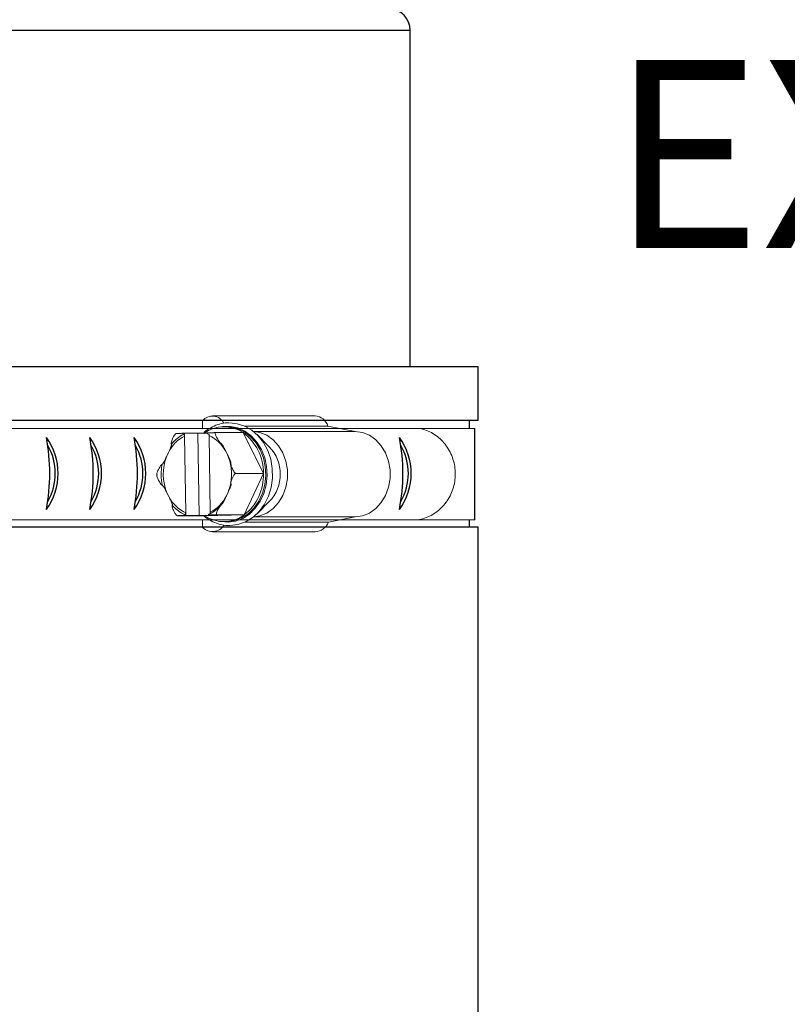
# Model space of a CAD drawing. Units: inches. Extents: x 0.5 to 10.9, y 0.1 to 16.9.
# Drawn here: x 6.1 to 6.5, y 11.9 to 12.3 of the extents above; entities that cross this region are included whole.
import ezdxf

# ---------------------------------------------------------------- set-up
doc = ezdxf.new("R2010")
doc.units = ezdxf.units.IN
doc.header["$LTSCALE"] = 0.75
doc.header["$MEASUREMENT"] = 0
doc.layers.add('Layer 1', color=7, linetype='Continuous')
doc.styles.add('logo', font='ARIALN.TTF')

msp = doc.modelspace()

# ---------------------------------------------------------------- linework, layer by layer
at = {"color": 7, "linetype": 'Continuous', "lineweight": 15}
for p, q in [((6.210086835306388, 12.12953615672971), (6.210086835306388, 12.12596647811864)), ((6.262638668718285, 12.13179338538411), (6.214650259217276, 12.13179338538411)), ((5.413541691615702, 12.12596647811864), (6.337280889510097, 12.12596647811864)), ((6.201648760677298, 12.12367846961162), (6.200762419305537, 12.12367895794584)), ((6.201648760677298, 12.12367846961162), (6.201666710658674, 12.12240933341877)), ((6.201648760677298, 12.12367846961162), (6.207873675114083, 12.12367846961162)), ((6.207873675114083, 12.12367846961162), (6.212279781422399, 12.12376940335898)), ((6.207873675114083, 12.12367846961162), (6.208417427847248, 12.08523728968891)), ((6.229027853938007, 12.1239865788961), (6.216168564236401, 12.1239865788961)), ((6.221209357025202, 12.12677365015795), (6.220112484421037, 12.12677365015795)), ((6.238486976188145, 12.10495558838756), (6.229027853938007, 12.1239865788961)), ((6.22971220252688, 12.12707594382603), (6.268602472337907, 12.12707594382603)), ((6.233984934406454, 12.12446465807831), (6.281344769003489, 12.12446465807831)), ((6.24125917545388, 12.11742116233957), (6.235511541106991, 12.12309878731972)), ((6.281344769003489, 12.12446465807831), (6.268602472337907, 12.12707594382603)), ((6.274016352455821, 12.12596647811864), (6.311527137342697, 12.12596647811864)), ((6.201666710658674, 12.12240933341877), (6.202174563429097, 12.08650644067978)), ((6.213658630032302, 12.08674343074706), (6.213150777261873, 12.12264632348606)), ((6.193359228433184, 12.11306053030392), (6.19413248344253, 12.11474402546483)), ((6.220897400259176, 12.11529637583952), (6.221717801715883, 12.11364577664611)), ((6.238486976188145, 12.10495558838756), (6.225627701284541, 12.10495558838756)), ((6.22957162146918, 12.08554539897338), (6.238486976188145, 12.10495558838756)), ((6.194427940431794, 12.09385638832628), (6.193607538975087, 12.09550698751972)), ((6.221966112257793, 12.09609223386191), (6.221192857248429, 12.094408738701)), ((6.235511541106991, 12.08605397684611), (6.24125917545388, 12.09173160182627)), ((6.202174563429097, 12.08650644067978), (6.202192528208474, 12.08523728968891)), ((5.413541691615702, 12.08318628604716), (6.337280889510097, 12.08318628604716)), ((6.211197129702068, 12.08516618526974), (6.198337840000466, 12.08516618526974)), ((6.201306172038702, 12.08523777802313), (6.202192528208474, 12.08523728968891)), ((6.208417427847248, 12.08523728968891), (6.202192528208474, 12.08523728968891)), ((6.219901494450443, 12.08547429455421), (6.208417427847248, 12.08523728968891)), ((6.210086835306388, 12.08318628604716), (6.210086835306388, 12.07961660743613)), ((6.211197129702068, 12.08516618526974), (6.22957162146918, 12.08554539897338)), ((6.22957162146918, 12.08554539897338), (6.216712331767575, 12.08554539897338)), ((6.220112484421037, 12.08237911400789), (6.221209357025202, 12.08237911400789)), ((6.229868217904897, 12.08214591223019), (6.268939659704284, 12.08214591223019)), ((6.233984934406454, 12.08468810608753), (6.281344769003489, 12.08468810608753)), ((6.268939659704284, 12.08214591223019), (6.281344769003489, 12.08468810608753)), ((6.274016352455821, 12.08318628604716), (6.310079241236465, 12.08318628604716)), ((6.21464256425411, 12.0776595119409), (6.262630944159117, 12.0776595119409))]:
    msp.add_line(p, q, dxfattribs=at)
at = {"color": 142, "linetype": 'Continuous', "lineweight": 15}
msp.add_line((6.22198549764574, 12.08218184178894), (6.218921200538116, 12.08242580171705), dxfattribs=at)
at = {"color": 7, "linetype": 'Continuous', "lineweight": 15, "flags": 128}
for points in [[(6.222677126853597, 12.12850158373109), (6.226277363347169, 12.12816846581637), (6.229810046943033, 12.12703282243628), (6.233109809923295, 12.12513244769833), (6.23606430582586, 12.12253205328312), (6.238572893411412, 12.11932020525694), (6.240550158588906, 12.11560629048072), (6.2419287704307, 12.11151674311832), (6.242661789661536, 12.10719085680091), (6.242724237247167, 12.10277594567895), (6.242113997072721, 12.09842234269622), (6.240851845538717, 12.09427830907542), (6.238980770852805, 12.09048495860261), (6.236564493229142, 12.0871714778707), (6.233685274783472, 12.08445070167607), (6.230441181902062, 12.0824152803347), (6.226942681700233, 12.08113452770708), (6.223308912924882, 12.08065205351708)], [(6.221209357025206, 12.12677365015792), (6.222643446591771, 12.12670596407816), (6.226084826490165, 12.12597822773548), (6.229349991732217, 12.12447698481733), (6.232320943017534, 12.12225647001602), (6.234890276418017, 12.11939696251445), (6.236965164041578, 12.11600179678903), (6.238470579997415, 12.11219367790613), (6.239352141613214, 12.10811025691826), (6.239577973983902, 12.10389911433992), (6.23913990861012, 12.09971244766367), (6.238053794156365, 12.09570158129956), (6.236358874934755, 12.09201147651509), (6.234116414690419, 12.088775492941), (6.231407462102627, 12.0861105940173), (6.228329920779576, 12.08411309996551), (6.22499501253488, 12.08285519545927), (6.221523296724051, 12.08238235477119)], [(6.234003964642266, 12.08470349601384), (6.236779745025476, 12.08512272352586), (6.240053507909064, 12.08640754560519), (6.243034566232534, 12.08848642869038), (6.2455926531484, 12.09126852782217), (6.247615954922786, 12.09463224778471), (6.249016038671403, 12.09843057038757), (6.249731714639125, 12.1024974915987), (6.249731714639125, 12.10665527256709), (6.249016038671403, 12.11072219377821), (6.247615954922786, 12.11452051638108), (6.2455926531484, 12.11788423634358), (6.243034566232534, 12.12066633547541), (6.240053507909064, 12.1227452185606), (6.236779745025476, 12.12403004063989), (6.234003964642266, 12.12444926815195)], [(6.281344769003489, 12.08468810608751), (6.284768139728488, 12.08512272352586), (6.288041902612068, 12.08640754560519), (6.291022960935539, 12.08848642869038), (6.29358106264942, 12.09126852782217), (6.295604334827789, 12.09463224778471), (6.297004433374411, 12.09843057038757), (6.297720124140131, 12.1024974915987), (6.297720124140131, 12.10665527256709), (6.297004433374411, 12.11072219377821), (6.295604334827789, 12.11452051638108), (6.29358106264942, 12.11788423634358), (6.291022960935539, 12.12066633547541), (6.288041902612068, 12.1227452185606), (6.284768139728488, 12.12403004063989), (6.281344769003489, 12.12446465807828)], [(6.223215137960405, 12.1098094527636), (6.223452867927968, 12.10860502825131), (6.223488856678738, 12.10838780832013)]]:
    msp.add_lwpolyline(points, dxfattribs=at)
at = {"color": 142, "linetype": 'Continuous', "lineweight": 15, "flags": 128}
msp.add_lwpolyline([(6.218921200538119, 12.12672696244876), (6.21959098788901, 12.12683313814233), (6.223115754551618, 12.12690588514019), (6.226588225060755, 12.12617157848283), (6.229882897526931, 12.12465676579311), (6.232880692395263, 12.12241619969356), (6.235473243867272, 12.11953085487339), (6.237566865766528, 12.11610501288137), (6.23908589588795, 12.11226250343239), (6.239975418831026, 12.10814219101535), (6.24020327852854, 12.10389300276345), (6.239761262087136, 12.09966851238365), (6.238665336555346, 12.09562140570265), (6.236955101397445, 12.09189796101051), (6.234692382682805, 12.08863273657644), (6.231958954192969, 12.08594376129684), (6.228853607416493, 12.08392822847562), (6.225488585229446, 12.08265895910072), (6.221985497645743, 12.08218184178892), (6.221985497645743, 12.08218184178892)], dxfattribs=at)
at = {"color": 7, "linetype": 'Continuous', "lineweight": 15}
for centre, radius, start, end in [((6.21468278190898, 12.12582219452951), 0.005908996564430543, 26.40765561824288, 141.0584903014908), ((6.262314297402106, 12.12525486430579), 0.006546562047525558, 16.15121860362716, 87.15992604719196), ((6.208459453451045, 12.10819466336141), 0.01663972020148778, 115.6495695374303, 141.0425112035159), ((6.220104524019526, 12.11100913848), 0.01574927860528328, 55.48746098250454, 126.8771498100306), ((6.215320118940401, 12.10530704996171), 0.02316952308475919, 359.1308393729472, 53.7273897347547), ((6.209506134381261, 12.10716861991345), 0.01713872552011001, 117.2201027060698, 153.7681099971606), ((6.206045013160431, 12.1073997353298), 0.01682112760401632, 27.99845477773194, 65.01184412428245), ((6.227766786200171, 12.10457638208292), 0.01862882034954389, 316.4085715142136, 43.59142848578767), ((6.214502587662796, 12.10458109432663), 0.02278030890934252, 158.1469994201777, 203.4738924269399), ((6.201276141453707, 12.10469773105609), 0.02231432262369545, 5.107475845118057, 23.64071441936172), ((6.214705344547458, 12.10457772271838), 0.02399204291233231, 169.0190862727393, 192.6017357160041), ((6.200894931979541, 12.10454979302836), 0.02270517441844365, 338.130440075539, 3.347448655154748), ((6.215011467673364, 12.10398563310219), 0.0234955381569179, 308.2941332510308, 2.365987164014899), ((6.209280375592645, 12.10175307949202), 0.01682119382130524, 207.9985302740216, 245.0117686279976), ((6.205819206309709, 12.10198414425239), 0.01713872552011209, 297.2201027060709, 333.7681099971579), ((6.208274684425181, 12.1007140642066), 0.01633614099698732, 220.8910056697582, 246.5997385893555), ((6.206046733254023, 12.10095837579287), 0.01664006225438233, 295.6498348832838, 321.0422458576652), ((6.220120459814861, 12.09814361627063), 0.01574927095725018, 235.4874409930779, 306.8771697994571), ((6.262282770365491, 12.08482792470912), 0.007176863284618415, 272.7807025891228, 338.0558516424893), ((6.214670050085655, 12.08416726043927), 0.006458660888112195, 224.7957443124905, 327.6185305860745)]:
    msp.add_arc(centre, radius, start, end, dxfattribs=at)
for centre, radius, start, end in [((6.11404573421698, 12.104925169819), 0.02855958911787054, 323.8780414650457, 36.12195853495435), ((6.048412165353746, 12.104925169819), 0.09028660311168084, 349.2529539593307, 10.74704604066929), ((6.068693988713168, 12.104925169819), 0.09028660311168084, 349.2529539593307, 10.74704604066929), ((6.134327557576402, 12.104925169819), 0.02855958911787054, 323.8780414650457, 36.12195853495435), ((6.154974540641028, 12.104925169819), 0.02855958911787054, 323.8780414650457, 36.12195853495435), ((6.089340971777798, 12.104925169819), 0.09028660311168084, 349.2529539593307, 10.74704604066929), ((6.213371261317441, 12.104925169819), 0.09028660311168084, 349.2529539593307, 10.74704604066929), ((6.279004830180675, 12.104925169819), 0.02855958911787054, 323.8780414650457, 36.12195853495435), ((6.115234027066478, 12.104925169819), 0.02603717258018195, 329.8377980721272, 30.16220192787289), ((6.135515850425897, 12.104925169819), 0.02603717258018195, 329.8377980721272, 30.16220192787289), ((6.15616283349053, 12.104925169819), 0.02603717258018195, 329.8377980721272, 30.16220192787289), ((6.280193123030163, 12.104925169819), 0.02603717258018195, 329.8377980721272, 30.16220192787289)]:
    msp.add_arc(centre, radius, start, end)
for points, knots in [([(6.222294627992618, 12.12854556340512), (6.221715219022183, 12.12855257808451), (6.219966571040359, 12.12857374828645), (6.217086085889751, 12.12783912279826), (6.213828616081479, 12.126354109236), (6.211570565843509, 12.12491930299194), (6.210547530158344, 12.12385535936096), (6.210397874596048, 12.12369971954834)], [0, 0, 0, 0, 0.1350020688393969, 0.4074343119765249, 0.6799350737911426, 0.9531790560204599, 1, 1, 1, 1]), ([(6.195520196058073, 12.11865678104865), (6.195499391284109, 12.11866127730267), (6.195452323144661, 12.11867144950211), (6.195407391780524, 12.11876722910295), (6.195391465196206, 12.1190814462329), (6.195597292947735, 12.12000557902235), (6.196007710540695, 12.12112632330762), (6.196573683387076, 12.12225708184663), (6.196950618379212, 12.12286712198444), (6.197301207517789, 12.12329206780927), (6.197509304962029, 12.12348677805733), (6.197681610528704, 12.12359186478641), (6.197759371849383, 12.12360258247488), (6.197794072469293, 12.12360736519243)], [0, 0, 0, 0, 0.01887305434757233, 0.04269787093074494, 0.08683874440648233, 0.2307405820159677, 0.5577970964077914, 0.6814005918341005, 0.8323779820735546, 0.8859367929413684, 0.9398584235928568, 0.9731621072549042, 1, 1, 1, 1]), ([(6.197794072469293, 12.12360736519243), (6.19777530272923, 12.1236074060716), (6.19772442923994, 12.12360751687051), (6.197680694940477, 12.12360873501595), (6.197709729986286, 12.12361221803389), (6.197939896186814, 12.12362042852095), (6.198668975822329, 12.12363877582033), (6.19968621096427, 12.12365934744286), (6.200505298692736, 12.12367445459653), (6.200751721626773, 12.12367877058088), (6.200762419305544, 12.12367895794582)], [0, 0, 0, 0, 0.02362015649547124, 0.06402005430014894, 0.1251572691763558, 0.2265553732615584, 0.424157394769604, 0.8308456814427252, 0.9926566958195868, 1, 1, 1, 1]), ([(6.200762419305544, 12.12367895794582), (6.200781164967708, 12.12363516111171), (6.200845768445209, 12.12348422337692), (6.200990313348218, 12.12329144785029), (6.201149483766731, 12.12320209002446), (6.201237592778323, 12.12319599852996), (6.201256687506397, 12.12319467839906)], [0, 0, 0, 0, 0.1566841351196848, 0.5399830588046849, 0.9003064698716174, 1, 1, 1, 1]), ([(6.201256687506397, 12.12319467839906), (6.201299595287832, 12.12318626799315), (6.201385521594908, 12.12316942547426), (6.201501997222039, 12.12304606619151), (6.20159484796584, 12.12286296969414), (6.201653817587982, 12.12264062663021), (6.201662650280635, 12.12248217393126), (6.201666710658667, 12.12240933341875)], [0, 0, 0, 0, 0.1975838481066706, 0.3956776564774854, 0.5995840381591603, 0.8159292705229392, 1, 1, 1, 1]), ([(6.212199591027495, 12.12391498614268), (6.212603980077152, 12.12392451568729), (6.213259624357825, 12.12393996613387), (6.214361118885051, 12.12396161215617), (6.215150118675155, 12.12397525855307), (6.215689137266295, 12.12398257731974), (6.215938191919314, 12.12398535970486), (6.216091084400933, 12.12398646143127), (6.216153116402225, 12.12398655547607), (6.216168564236401, 12.12398657889607)], [0, 0, 0, 0, 0.3630844369317047, 0.5886762628143071, 0.8163573987053344, 0.8831395695717016, 0.93302472346668, 0.9833211415947833, 1, 1, 1, 1]), ([(6.212719652152931, 12.12343123932416), (6.212650956692418, 12.12344423901972), (6.212513475341598, 12.12347025552345), (6.21232977984473, 12.12364946740238), (6.212242104604886, 12.12382828014322), (6.212199591027495, 12.12391498614268)], [0, 0, 0, 0, 0.3396831550932852, 0.6798134645394446, 1, 1, 1, 1]), ([(6.213150777261877, 12.12264632348603), (6.213150492192778, 12.12265907120706), (6.213148117376246, 12.12276526826551), (6.213118219783734, 12.12295994713232), (6.213057266201645, 12.12315510601723), (6.213001861383059, 12.12322272055965), (6.212990899604254, 12.12323609801805)], [0, 0, 0, 0, 0.05738705703553017, 0.4780726393044391, 0.8967372798073762, 1, 1, 1, 1]), ([(6.216168564236401, 12.12398657889607), (6.216134521027758, 12.12398040724967), (6.216058890854328, 12.12396669635972), (6.215989195087836, 12.12384156001882), (6.215972124782848, 12.12356053920545), (6.216119538271357, 12.12291219090135), (6.216678643914442, 12.12162281647832), (6.21740233322388, 12.12040248510626), (6.218059577479981, 12.11955929700615), (6.218264769790345, 12.11933041876335), (6.218426513701406, 12.11919524243345), (6.218518088658289, 12.11914093708963), (6.218563145027304, 12.11913504952078), (6.218581127560554, 12.11913269972199)], [0, 0, 0, 0, 0.03064795834682812, 0.068087307194166, 0.1249622260136878, 0.2288404885168664, 0.442050905163035, 0.8218752021854085, 0.8790908574494909, 0.9406217473695804, 0.9651587366758297, 0.9860944370310666, 1, 1, 1, 1]), ([(6.311527137342704, 12.12596647811866), (6.313637137330481, 12.1253380693205), (6.316790873559807, 12.12439881073991), (6.320474307600303, 12.12169708523048), (6.322913812524636, 12.11927393875053), (6.324959424474816, 12.11644163356816), (6.326549639652097, 12.11329627704548), (6.327634507412711, 12.10991840018436), (6.328180547320887, 12.10640029295646), (6.328170769996866, 12.10283600256814), (6.327605415584149, 12.09932117707137), (6.326501945258901, 12.09595020836285), (6.324894280876133, 12.09281394297044), (6.322832834498687, 12.08999830317775), (6.320382926730044, 12.08758140751945), (6.316693770455064, 12.08497416644178), (6.313100011523233, 12.08358928467246), (6.310534115260751, 12.08324697043856), (6.310079241236469, 12.08318628604713)], [0, 0, 0, 0, 0.1157405457977986, 0.1729929642638743, 0.2302443029889788, 0.2874933804401845, 0.3447408404100895, 0.4019871440536622, 0.4592330409200184, 0.5164788489453965, 0.5737249241682019, 0.6309711285984501, 0.6882185608862735, 0.7454676294843829, 0.8027186728618828, 0.8597800852185052, 0.9751422542465371, 1, 1, 1, 1]), ([(6.19413248344253, 12.11474402546481), (6.194481469551469, 12.11549936463214), (6.194917158357985, 12.11644236153628), (6.195334222343405, 12.11750821093622), (6.19547062439629, 12.11790900312968), (6.195554685217193, 12.11821094467006), (6.195594033509725, 12.11841821168214), (6.19559556019389, 12.11855904529029), (6.195578374084178, 12.11862646714598), (6.195547411296427, 12.11865418436478), (6.195527040400172, 12.11865612801035), (6.195520196058073, 12.11865678104865)], [0, 0, 0, 0, 0.5523588078632193, 0.6895877618136571, 0.7842394143046706, 0.8503678925814996, 0.9192644950244074, 0.9473979649234106, 0.975759847025491, 0.9918556406307439, 1, 1, 1, 1]), ([(6.218581127560554, 12.11913269972199), (6.218597127725079, 12.11912997099707), (6.218632948137689, 12.11912386205655), (6.218715796991457, 12.11906736743729), (6.218891089731265, 12.11889589732919), (6.219412979233674, 12.11817899451777), (6.220080148092297, 12.1169323686423), (6.220627597537788, 12.11583647267652), (6.220897400259179, 12.11529637583949)], [0, 0, 0, 0, 0.01666872398761334, 0.03731715195782075, 0.07322778217727853, 0.1797057531135513, 0.5957295747094007, 1, 1, 1, 1]), ([(6.191152579363546, 12.10914777472006), (6.191168498179341, 12.10915055737471), (6.191204138407603, 12.10915678738878), (6.191285394339818, 12.10921440586295), (6.191455760444576, 12.10938930389578), (6.191957194711993, 12.11012047936266), (6.192588734632267, 12.11139193949864), (6.193104862457488, 12.11250967223379), (6.193359228433188, 12.1130605303039)], [0, 0, 0, 0, 0.01666868580610328, 0.03731909300388442, 0.07322952441002788, 0.179706954626538, 0.5957306879332122, 1, 1, 1, 1]), ([(6.221717801715887, 12.11364577664609), (6.222087958754777, 12.11290519066354), (6.222550080309105, 12.11198060809618), (6.222996967337718, 12.11093560144541), (6.223144601463389, 12.11054263160471), (6.223237141408653, 12.11024659273171), (6.223282274643044, 12.11004336388083), (6.223287759908015, 12.10990527489283), (6.22327246657613, 12.10983917333427), (6.223242276685976, 12.10981200276658), (6.223221964120047, 12.10981009416172), (6.223215137960405, 12.1098094527636)], [0, 0, 0, 0, 0.5523569273541401, 0.6895885124170118, 0.7842376552051813, 0.8503640136950604, 0.919264343861616, 0.9473990101143327, 0.9757652491210685, 0.9918557665664108, 1, 1, 1, 1]), ([(6.223005982942563, 12.10991465178877), (6.223133525676939, 12.10928212649694), (6.223508231423427, 12.10742384062273), (6.223686813455622, 12.10429786189369), (6.223459798535334, 12.10157806275012), (6.223194701642615, 12.10015783823861), (6.223147451880628, 12.09990470335858)], [0, 0, 0, 0, 0.1932237346171583, 0.5676688999146763, 0.9229431119770488, 1, 1, 1, 1]), ([(6.223215137960405, 12.1098094527636), (6.223194459037391, 12.10980504992416), (6.223147682165596, 12.10979509045692), (6.223105406023411, 12.10970116050027), (6.22309833276714, 12.10939309177171), (6.223329958983545, 12.10848701268184), (6.223771840519703, 12.10738816563175), (6.224369471805449, 12.10627949645539), (6.224763518923663, 12.10568138799032), (6.225125993242766, 12.10526472515234), (6.225339543262805, 12.10507381521679), (6.225514791109106, 12.1049707999043), (6.225592861162554, 12.10496028212834), (6.225627701284544, 12.10495558838753)], [0, 0, 0, 0, 0.01887582973309465, 0.04269817469456877, 0.08683896305473957, 0.2307431254128339, 0.5577956256749548, 0.6814010689372536, 0.8323766668567437, 0.8859352543436358, 0.939858692215768, 0.9731608932357511, 1, 1, 1, 1]), ([(6.188878702952326, 12.10419717577826), (6.188844482963702, 12.10420346488272), (6.188768455863919, 12.10421743748739), (6.188695203072999, 12.10434510001304), (6.18867008760586, 12.10463170206729), (6.188798987357352, 12.10529298579242), (6.189321227614045, 12.10660804006222), (6.190010078567113, 12.10785267636361), (6.190643217398229, 12.10871266666179), (6.190841874182819, 12.10894612298387), (6.19099975429139, 12.10908396521129), (6.191089762110206, 12.10913937758454), (6.191134659917353, 12.10914537932688), (6.191152579363546, 12.10914777472006)], [0, 0, 0, 0, 0.0306469847923079, 0.06808889962911654, 0.124963962734206, 0.2288407715861971, 0.4420516651056481, 0.8218743484398294, 0.8790914394554122, 0.9406214165272435, 0.9651598146069336, 0.986094714482776, 1, 1, 1, 1]), ([(6.225627701284544, 12.10495558838753), (6.225587701064399, 12.10494929953872), (6.225498840733351, 12.10493532888598), (6.225308314224939, 12.10480768502111), (6.225019909636558, 12.10452105038971), (6.224541361288917, 12.1038597925959), (6.223855525744693, 12.10254473006813), (6.223401070187254, 12.10130010749053), (6.223244137911887, 12.10044009413969), (6.223228378753419, 12.10020663022777), (6.223259598018803, 12.10006880339709), (6.223298714939677, 12.10001338773536), (6.223338104756508, 12.1000073850591), (6.223353824873328, 12.10000498944573)], [0, 0, 0, 0, 0.03065134770804376, 0.06809184785634796, 0.1249675944570043, 0.2288445911057976, 0.4420530526865825, 0.8218751524602568, 0.8790905869366588, 0.9406206634430474, 0.9651612675153364, 0.9860961794590309, 1, 1, 1, 1]), ([(6.191291266276465, 12.09934331140219), (6.191266208906857, 12.09934771467068), (6.191209524974457, 12.09935767559548), (6.191073890296991, 12.09945160482555), (6.19076057373352, 12.09975965812918), (6.190091497968467, 12.1006657757429), (6.189441021496918, 12.10176460101837), (6.18893654596851, 12.10287326195865), (6.188736037653303, 12.10347139308971), (6.188684307185721, 12.10388802457824), (6.188708094001829, 12.10407895850686), (6.188780928311957, 12.10418195945434), (6.188848534931612, 12.10419248083517), (6.188878702952326, 12.10419717577826)], [0, 0, 0, 0, 0.01887460060511985, 0.04269748188736994, 0.08683986617340712, 0.2307420847145251, 0.557796380960601, 0.6814027215656726, 0.8323786663129873, 0.8859392593488283, 0.9398600861446436, 0.9731638384591353, 0.9999999999999999, 0.9999999999999999, 0.9999999999999999, 0.9999999999999999]), ([(6.223353824873328, 12.10000498944573), (6.223367187134244, 12.10000221311035), (6.223397106985185, 12.09999599653201), (6.223425398284814, 12.0999383565933), (6.223435142196298, 12.09976345490326), (6.223264889737042, 12.09903232540942), (6.222728395240882, 12.09776080770214), (6.222217767780684, 12.09664308680176), (6.221966112257793, 12.09609223386189)], [0, 0, 0, 0, 0.01666758539464841, 0.03732090503311512, 0.07322863606317814, 0.1797057640974465, 0.5957295857545665, 1, 1, 1, 1]), ([(6.19360753897509, 12.0955069875197), (6.193241485732816, 12.09624756570456), (6.192784489021594, 12.09717213556443), (6.192192580540556, 12.09821717168723), (6.191949568058043, 12.09861013276012), (6.191747815482287, 12.0989061694007), (6.191590944253768, 12.09910940178252), (6.191459134704484, 12.09924747791545), (6.191378149084862, 12.09931360497692), (6.191320947748448, 12.09934075992617), (6.191298731298357, 12.09934266969466), (6.191291266276465, 12.09934331140219)], [0, 0, 0, 0, 0.5523567624695258, 0.6895860894653647, 0.7842367137265123, 0.8503641659904804, 0.9192650605366578, 0.9473992083449446, 0.9757598451901349, 0.9918549864858655, 1, 1, 1, 1]), ([(6.19592527667632, 12.0900200644438), (6.195938564069952, 12.09002279256182), (6.195968313816529, 12.0900289006687), (6.195994993906993, 12.09008541757879), (6.195999817003358, 12.09025685141896), (6.19580909875107, 12.09097379633933), (6.195236984851203, 12.09222038713688), (6.194695033601267, 12.0933162885092), (6.194427940431797, 12.09385638832625)], [0, 0, 0, 0, 0.01666730942919052, 0.03731719290254318, 0.07322574308930145, 0.1797042177536357, 0.5957285818508751, 1, 1, 1, 1]), ([(6.221192857248429, 12.09440873870098), (6.220847972862973, 12.0936533962606), (6.220417404454114, 12.09271039447098), (6.219855326978905, 12.09164455757477), (6.219623553130813, 12.09124376004375), (6.219430258851663, 12.09094183291002), (6.219279209881446, 12.09073454543239), (6.219151330921822, 12.0905937252807), (6.2190722426615, 12.09052629529759), (6.21901579949731, 12.09049858073602), (6.218993649414728, 12.09049663633221), (6.218986208178798, 12.09049598311714)], [0, 0, 0, 0, 0.5523589289482083, 0.6895884974323222, 0.7842397773051311, 0.8503655096520686, 0.9192648390685831, 0.9474002959131784, 0.97576116796533, 0.9918570566406842, 1, 1, 1, 1]), ([(6.198337840000466, 12.08516618526972), (6.198297662541101, 12.0851723578943), (6.198208400062015, 12.08518607164778), (6.198014307007899, 12.08531119313738), (6.197717873518418, 12.0855922342837), (6.197220803418116, 12.08624056738122), (6.196498149399826, 12.08752995473051), (6.196008791230167, 12.08875027820594), (6.19582778539813, 12.08959346458191), (6.195805475689085, 12.08982235141572), (6.195832838786831, 12.08995752037647), (6.195870414617797, 12.09001182756681), (6.195909626495457, 12.09001771475772), (6.19592527667632, 12.0900200644438)], [0, 0, 0, 0, 0.03064746726282406, 0.06808964401903354, 0.1249629307988454, 0.2288410106275217, 0.442050637994558, 0.8218747641822766, 0.8790900507187646, 0.9406200673706657, 0.9651579481327975, 0.9860938969019132, 1, 1, 1, 1]), ([(6.2021745634291, 12.08650644067976), (6.202174645470848, 12.08649370402476), (6.202175328939074, 12.08638759830027), (6.202154202563907, 12.08618876791153), (6.202076701498385, 12.08595043095029), (6.201962086493999, 12.08578623552616), (6.201858217874332, 12.08572660956777), (6.201799889304898, 12.08572245954297), (6.201786752083944, 12.08572152484163)], [0, 0, 0, 0, 0.03228715757043976, 0.2689758215146081, 0.5045303400289185, 0.7291511713636982, 0.9389972882584712, 1, 1, 1, 1]), ([(6.213249716730477, 12.08595808576673), (6.213294649983002, 12.08596649587207), (6.213384631481496, 12.08598333760591), (6.213503688973883, 12.08610669882302), (6.213596139650512, 12.08628979596025), (6.213651751356416, 12.08651214514974), (6.213656463840994, 12.08667059567574), (6.213658630032306, 12.08674343074704)], [0, 0, 0, 0, 0.1975872322289532, 0.3956801308548388, 0.5995866807835921, 0.8159417113307951, 1, 1, 1, 1]), ([(6.218986208178798, 12.09049598311714), (6.218961276083302, 12.09049148786741), (6.218904875881961, 12.09048131892708), (6.218771917679767, 12.09038552999666), (6.218467397049697, 12.09007133325455), (6.21782420612708, 12.08914716973515), (6.217205133262784, 12.08802644182295), (6.216732353321042, 12.08689568163731), (6.216548886204667, 12.08628565756287), (6.216509115560854, 12.08586070064206), (6.216538338600884, 12.08566598312322), (6.216614106297843, 12.08556089920003), (6.216682023706301, 12.08555018166179), (6.216712331767578, 12.08554539897336)], [0, 0, 0, 0, 0.01887582741679926, 0.04269999956327334, 0.08684232923134481, 0.2307426934554534, 0.5577975921299696, 0.6814009887574066, 0.8323766198299162, 0.8859371134971873, 0.9398574435122444, 0.9731614569984581, 1, 1, 1, 1]), ([(6.201306172038709, 12.0852377780231), (6.201295480484081, 12.08523759063789), (6.200581837629489, 12.08522508299666), (6.199567233130402, 12.08520532188673), (6.19866150226493, 12.08518408243889), (6.198343435064334, 12.08517441507192), (6.19823736474941, 12.08516987710567), (6.19822954718088, 12.08516704401945), (6.198283782326815, 12.08516621954473), (6.198332563001859, 12.08516618861559), (6.198337840000466, 12.08516618526972)], [0, 0, 0, 0, 0.007345061257638896, 0.4902701867999459, 0.7307183963967245, 0.8110135195863108, 0.891722174274635, 0.9425147810567603, 0.9937813607573244, 1, 1, 1, 1]), ([(6.201786752083944, 12.08572152484163), (6.20172186409734, 12.08570852682649), (6.201592007819261, 12.08568251470996), (6.201422500548944, 12.08550329018995), (6.201344160119628, 12.08532448331711), (6.201306172038709, 12.0852377780231)], [0, 0, 0, 0, 0.3396955946642636, 0.6798115940654159, 1, 1, 1, 1]), ([(6.21070691615488, 12.08516618526972), (6.210820078444986, 12.08505166127102), (6.211827603685876, 12.08403201224085), (6.214087423241899, 12.08266003028111), (6.217392987631609, 12.08119320894794), (6.220409897950638, 12.08055810256707), (6.222269366049193, 12.08052835316585), (6.222953583203058, 12.0805174064598)], [0, 0, 0, 0, 0.03428382496302895, 0.305241427803892, 0.5750926483811946, 0.8436494290997968, 1, 1, 1, 1]), ([(6.212743358558658, 12.08547380621997), (6.212761825164126, 12.08551760271847), (6.212825464172187, 12.08566853277033), (6.212972081998846, 12.08586132059338), (6.213137073026324, 12.08595067241702), (6.2132296546196, 12.08595676543157), (6.213249716730477, 12.08595808576673)], [0, 0, 0, 0, 0.1566927270472052, 0.539989319571954, 0.9003172774522886, 1, 1, 1, 1]), ([(6.216712331767578, 12.08554539897336), (6.216698129223538, 12.08554537884622), (6.216646390565852, 12.0855453055247), (6.216500796093481, 12.08554436822278), (6.216167208049253, 12.08554072432726), (6.21554723360553, 12.08553165163394), (6.214437127625477, 12.0855119100201), (6.213465942564994, 12.08549135676879), (6.212876357105451, 12.08547703656755), (6.212743358558658, 12.08547380621997)], [0, 0, 0, 0, 0.01541615327435011, 0.05615973275923335, 0.1168966662525449, 0.2386754077159157, 0.4468115340535555, 0.8752118783018781, 1, 1, 1, 1])]:
    msp.add_open_spline(points, degree=3, knots=knots, dxfattribs=at)
at = {"layer": 'Layer 1', "color": 7, "lineweight": 25}
for points in [[(6.307106376668624, 12.31202118054332), (6.306916489390627, 12.3139715941559), (6.306346827556634, 12.31584876553268), (6.305424517920649, 12.31757673976246), (6.304179399912059, 12.31909312531104), (6.302663014363478, 12.32033553064423), (6.300935040133695, 12.32126055295562), (6.299057868756918, 12.32183021478961), (6.297107455144335, 12.32202010206761)], [(6.307106376668624, 12.31202118054332), (6.306951754170832, 12.31202118054332), (6.305584565769244, 12.31202118054332), (6.302820349536677, 12.31202118054332), (6.298659105473124, 12.31202118054332), (6.293119822306384, 12.31202118054332), (6.286218776088859, 12.31202118054332), (6.277980380899155, 12.31202118054332), (6.268429050815858, 12.31202118054332), (6.257600050619178, 12.31202118054332), (6.245520507063112, 12.31202118054332), (6.232241960980261, 12.31202118054332), (6.217796964475419, 12.31202118054332), (6.202234345705794, 12.31202118054332), (6.18561107085478, 12.31202118054332), (6.167975968079574, 12.31202118054332), (6.149391428914381, 12.31202118054332), (6.129908994191798, 12.31202118054332), (6.109601906147624, 12.31202118054332)], [(6.307106376668624, 12.15479112783528), (6.307106376668624, 12.31202118054332)], [(6.204087103003971, 12.15479112783528), (6.185765693352575, 12.15479112783528), (6.166519261389791, 12.15479112783528), (6.146402060623618, 12.15479112783528), (6.125481907939044, 12.15479112783528), (6.103813056844089, 12.15479112783528), (6.08146603689914, 12.15479112783528), (6.058505952313791, 12.15479112783528), (6.034997907297655, 12.15479112783528), (6.011017856761921, 12.15479112783528), (5.98663633026699, 12.15479112783528), (5.961918432022465, 12.15479112783528), (5.936945542290342, 12.15479112783528), (5.911793615981825, 12.15479112783528), (5.886533182657306, 12.15479112783528), (5.861237484552586, 12.15479112783528), (5.83598790192967, 12.15479112783528), (5.810857677024348, 12.15479112783528), (5.785921408410122, 12.15479112783528), (5.7612509819851, 12.15479112783528)], [(6.338858242225275, 12.15479112783528), (6.338782287314071, 12.15479112783528), (6.337640250970686, 12.15479112783528), (6.335117462848718, 12.15479112783528), (6.331224773649758, 12.15479112783528), (6.325975746750817, 12.15479112783528), (6.319378520178091, 12.15479112783528), (6.311460220685579, 12.15479112783528), (6.302239837001078, 12.15479112783528), (6.2917499212294, 12.15479112783528), (6.280017600124527, 12.15479112783528), (6.267080851142072, 12.15479112783528), (6.252974939062231, 12.15479112783528), (6.237740554015996, 12.15479112783528), (6.221429236835981, 12.15479112783528), (6.204087103003971, 12.15479112783528)], [(6.338858242225275, 12.12979111134916), (6.338858242225275, 12.15479112783528)], [(6.114737000679767, 12.12979111134916), (6.13603964059573, 12.12979111134916), (6.156566455347306, 12.12979111134916), (6.176255053400283, 12.12979111134916), (6.195045755895872, 12.12979111134916), (6.212884309326075, 12.12979111134916), (6.229719172858285, 12.12979111134916), (6.24549609298451, 12.12979111134916), (6.260168954222951, 12.12979111134916), (6.273697066442601, 12.12979111134916), (6.286039739512464, 12.12979111134916), (6.29715085795074, 12.12979111134916), (6.307011433029626, 12.12979111134916), (6.315583487293534, 12.12979111134916), (6.322845319339255, 12.12979111134916), (6.328769802412786, 12.12979111134916), (6.33334337313714, 12.12979111134916), (6.336549755459902, 12.12979111134916), (6.338386236705681, 12.12979111134916), (6.338858242225275, 12.12979111134916)], [(6.33485704601032, 12.12596647811864), (6.33485704601032, 12.12979111134916)], [(6.337280889510097, 12.08318628604715), (6.337280889510097, 12.12596647811864)], [(6.33485704601032, 12.07979107837691), (6.33485704601032, 12.08318628604715)], [(6.204087103003971, 12.07979107837691), (6.185765693352575, 12.07979107837691), (6.166519261389791, 12.07979107837691), (6.146402060623618, 12.07979107837691), (6.125481907939044, 12.07979107837691), (6.103813056844089, 12.07979107837691), (6.08146603689914, 12.07979107837691), (6.058505952313791, 12.07979107837691), (6.034997907297655, 12.07979107837691), (6.011017856761921, 12.07979107837691), (5.98663633026699, 12.07979107837691), (5.961918432022465, 12.07979107837691), (5.936945542290342, 12.07979107837691), (5.911793615981825, 12.07979107837691), (5.886533182657306, 12.07979107837691), (5.861237484552586, 12.07979107837691), (5.83598790192967, 12.07979107837691), (5.810857677024348, 12.07979107837691), (5.785921408410122, 12.07979107837691), (5.7612509819851, 12.07979107837691)], [(6.338858242225275, 12.07979107837691), (6.338782287314071, 12.07979107837691), (6.337640250970686, 12.07979107837691), (6.335117462848718, 12.07979107837691), (6.331224773649758, 12.07979107837691), (6.325975746750817, 12.07979107837691), (6.319378520178091, 12.07979107837691), (6.311460220685579, 12.07979107837691), (6.302239837001078, 12.07979107837691), (6.2917499212294, 12.07979107837691), (6.280017600124527, 12.07979107837691), (6.267080851142072, 12.07979107837691), (6.252974939062231, 12.07979107837691), (6.237740554015996, 12.07979107837691), (6.221429236835981, 12.07979107837691), (6.204087103003971, 12.07979107837691)], [(6.338858242225275, 11.63530189222485), (6.338858242225275, 12.07979107837691)]]:
    msp.add_lwpolyline(points, dxfattribs=at)

# ---------------------------------------------------------------- texts
at = {"color": 7, "style": 'logo'}
msp.add_text('EXTRACTION', height=0.08800000000000001, dxfattribs=at).set_placement((6.400528280779962, 12.21024310041645))

doc.saveas('drawing.dxf')
